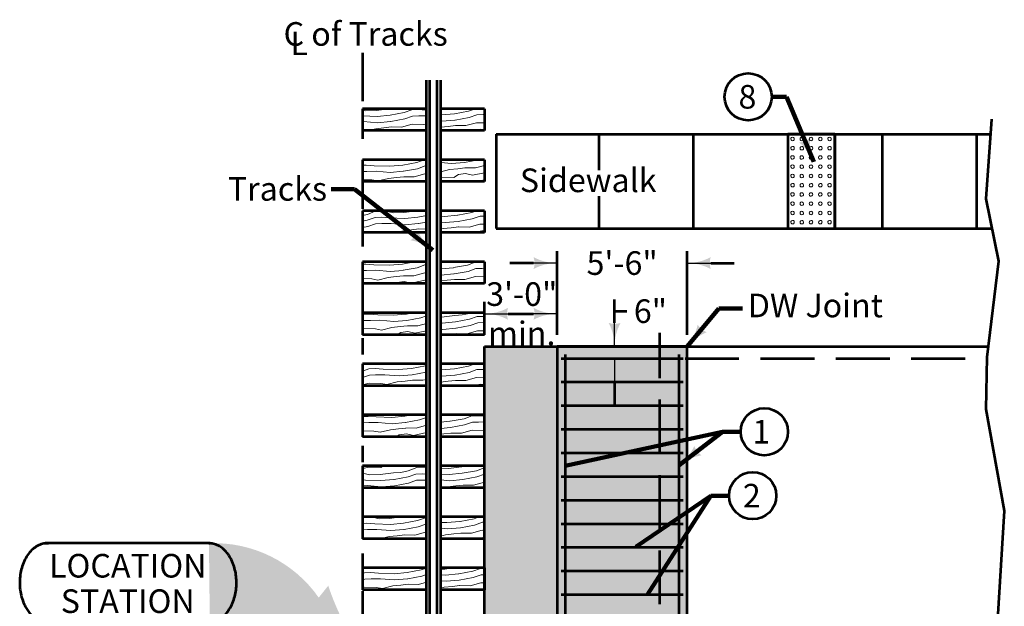
# Model space of a CAD drawing. Extents: x 10332 to 13467, y 8980 to 10954.
# Drawn here: x 10393 to 11393, y 9589 to 10185 of the extents above; entities that cross this region are included whole.
import ezdxf
from ezdxf.enums import TextEntityAlignment as Align

# ---------------------------------------------------------------- set-up
doc = ezdxf.new("R2010")
doc.units = 0
doc.header["$MEASUREMENT"] = 0
doc.linetypes.add('DGN Style 3', pattern=[76.63357046091933, 54.73826461494238, -21.89530584597695])
doc.linetypes.add('DGN Style 7', pattern=[109.47652922988476, 49.26443815344815, -21.89530584597695, 16.42147938448271, -21.89530584597695])
for name, color, linetype, lineweight in [('dsnStdDimension', 140, 'Continuous', 53), ('dsnStdLabel', 140, 'Continuous', 53), ('dsnStdLineWork', 7, 'Continuous', 30), ('dsnStdNote', 7, 'Continuous', 53), ('dsnStdShading', 9, 'Continuous', 0)]:
    doc.layers.add(name, color=color, linetype=linetype, lineweight=lineweight)
doc.styles.add('Style-Arial', font='arial.ttf')
doc.dimstyles.new('StdDimension', dxfattribs={"dimtxt": 16, "dimasz": 16, "dimexe": 8, "dimexo": 8, "dimgap": 8, "dimtad": 0, "dimtih": 1, "dimtoh": 1, "dimdec": 4, "dimlfac": 0.06000012000024001, "dimzin": 15, "dimdsep": 46, "dimlunit": 4, "dimtxsty": 'Style-Arial', "dimblk": 'LT_0.5', "dimcen": 0.09, "dimclrd": 7, "dimclre": 7, "dimclrt": 7, "dimadec": 0, "dimazin": 3, "dimtfac": 1.25, "dimtdec": 4, "dimtofl": 0, "dimtmove": 2, "dimatfit": 1, "dimldrblk": 'LT_0.5', "dimfxl": 1, "dimtolj": 1, "dimtzin": 15, "dimlwd": -1, "dimlwe": -1, "dimarcsym": 0})

# ---------------------------------------------------------------- blocks, each defined once
blk = doc.blocks.new('LT_0.5')
at = {"layer": 'dsnStdDimension', "lineweight": 30}
blk.add_hatch(color=256, dxfattribs=at).paths.add_polyline_path([(-0.99999799086844, 0.2499995653836226, -0.155999993748054), (-0.9999980639135698, -0.2499993463444978, -0.1231056342685341), (-7.452681807910029e-13, -1.285073558392469e-08, -0.1231056342685341)])
at = {"lineweight": 30}
blk.add_line((0, 0), (-1, 0), dxfattribs=at)
blk = doc.blocks.new('*D20')
at = {"layer": 'Defpoints', "color": 0, "transparency": 16777216}
for p in [(11070.90445986312, 9937.399936095346), (10938.90445986312, 9852.526795932008), (11070.90445986312, 9852.525793306351)]:
    blk.add_point(p, dxfattribs=at)
at = {"layer": 'dsnStdDimension', "transparency": 16777216}
for p, q in [((10938.90445986312, 9864.526795932008), (10938.90445986312, 9949.399936095346)), ((11070.90445986312, 9864.525793306351), (11070.90445986312, 9949.399936095346))]:
    blk.add_line(p, q, dxfattribs=at)
at = {"layer": 'dsnStdDimension', "color": 0, "transparency": 16777216}
for p, q in [((10914.90445986312, 9937.399936095346), (10890.90445986312, 9937.399936095346)), ((11094.90445986312, 9937.399936095346), (11118.90445986312, 9937.399936095346))]:
    blk.add_line(p, q, dxfattribs=at)
at = {"layer": 'dsnStdDimension', "color": 0, "transparency": 16777216, "xscale": 24, "yscale": 24, "zscale": 24}
blk.add_blockref('LT_0.5', (10938.90445986312, 9937.399936095346), dxfattribs=at)
at = {"layer": 'dsnStdDimension', "color": 0, "transparency": 16777216, "xscale": 24, "yscale": 24, "zscale": 24, "rotation": 180}
blk.add_blockref('LT_0.5', (11070.90445986312, 9937.399936095346), dxfattribs=at)
at = {"layer": 'dsnStdDimension', "color": 0, "transparency": 16777216, "insert": (11004.90445986312, 9937.399936095346), "char_height": 24, "attachment_point": 5, "style": 'Style-Arial'}
blk.add_mtext('\\A1;5\'-6"', dxfattribs=at)
blk = doc.blocks.new('*D32')
at = {"layer": 'Defpoints', "color": 0, "transparency": 16777216}
for p in [(10938.90445986312, 9885.86471167444), (10938.90445986312, 9864.526795932008), (10864.90445986312, 9852.525793306733)]:
    blk.add_point(p, dxfattribs=at)
at = {"layer": 'dsnStdDimension', "transparency": 16777216}
for p, q in [((10864.90445986312, 9864.525793306733), (10864.90445986312, 9897.86471167444)), ((10938.90445986312, 9876.526795932008), (10938.90445986312, 9897.86471167444))]:
    blk.add_line(p, q, dxfattribs=at)
at = {"layer": 'dsnStdDimension', "color": 0, "transparency": 16777216}
blk.add_line((10888.90445986312, 9885.86471167444), (10914.90445986312, 9885.86471167444), dxfattribs=at)
at = {"layer": 'dsnStdDimension', "color": 0, "transparency": 16777216, "xscale": 24, "yscale": 24, "zscale": 24, "rotation": 180}
blk.add_blockref('LT_0.5', (10864.90445986312, 9885.86471167444), dxfattribs=at)
at = {"layer": 'dsnStdDimension', "color": 0, "transparency": 16777216, "xscale": 24, "yscale": 24, "zscale": 24}
blk.add_blockref('LT_0.5', (10938.90445986312, 9885.86471167444), dxfattribs=at)
at = {"layer": 'dsnStdDimension', "transparency": 16777216, "insert": (10902.86955230638, 9885.86471167444), "char_height": 24, "attachment_point": 5, "style": 'Style-Arial'}
blk.add_mtext('\\A1;3\'-0"\\Pmin.', dxfattribs=at)
blk = doc.blocks.new('*U33')
at = {"layer": 'dsnStdLabel'}
h = blk.add_hatch(color=140, dxfattribs=at)
edge = h.paths.add_edge_path()
edge.add_ellipse((18.18288150897934, 14.88004210099643), major_axis=(-6.453349572360882e-15, -40.1297100918175), ratio=0.6981339976357078, start_angle=1.8253065582101726, end_angle=179.9820866878154, ccw=False)
edge.add_line((19.07525061779597, -25.22930574579368), (19.07781734558193, -25.28553449985702))
edge.add_line((19.07781734558193, -25.28553449985702), (21.94725988250684, -25.28553449985884))
edge.add_arc((82.0736261840193, -232.4185691998482), 215.6832723895175, 81.34839252650681, 106.1869023573326, ccw=False)
edge.add_line((114.5179712939844, -19.18949412087022), (113.2372734017099, -20.7725026743974))
edge.add_line((113.2372734017099, -20.7725026743974), (104.8284044660195, -31.16629775360707))
edge.add_line((104.8284044660195, -31.16629775360707), (104.8220971618994, -31.19609322714314))
edge.add_arc((24.28588968483018, -352.8293709093923), 331.5630347722991, 63.13209722222223, 75.94231666666673, ccw=False)
edge.add_line((174.1308468467487, -57.05828570909762), (174.1308429279416, -57.05828137580284))
edge.add_arc((392.3783118695828, 95.80386180754977), 266.4559860803311, 198.352025, 215.0076833333333, ccw=False)
edge.add_line((139.4742828975013, 11.90901901176403), (139.4696455283738, 11.9169264252796))
edge.add_line((139.4696455283738, 11.9169264252796), (129.7800787004089, -0.143049455153232))
edge.add_line((129.7800787004089, -0.143049455153232), (129.7606407423154, -0.1772234988493437))
edge.add_arc((23.55357206779445, -74.52075015762966), 129.6414339341353, 34.99150555555555, 92.37041388888889)
at = {"layer": 'dsnStdLabel', "color": 140}
for p, q in [((18.2045087470633, -25.28553449985702), (18.18288150897934, -25.24966799081994)), ((21.94725988250684, -25.28553449985702), (18.2045087470633, -25.28553449985702))]:
    blk.add_line(p, q, dxfattribs=at)
blk.add_rational_spline([(-146.4562762502228, -25.28553449907122), (-174.8643975095238, -24.7537583894773), (-174.1212510995992, 15.92154162402585), (-173.3781046896729, 56.59684163752718), (-144.9894396532582, 55.0001506035951), (-146.0898018735261, 55.00015060387886), (-147.1901640937958, 55.00015060416627), (-64.49282767336808, 55.00015060416627), (18.2045087470633, 55.00015060416627), (18.19369512802223, 55.00495139849045), (18.18288150897934, 55.00975219281463), (46.19879643934291, 55.00975219281462), (46.19879643934291, 14.88004210099643), (46.19879643934291, -25.24966799081994), (18.18288150897934, -25.24966799081994), (18.63034942727973, -25.26760124533939), (19.07781734558193, -25.28553449985702), (-63.68922945232225, -25.28553449985702), (-146.4562762502228, -25.28553449985702)], [1, 0.7024633665740059, 1, 0.7024633665740059, 1, 1, 1, 1, 1, 1, 1, 0.7071067811865476, 1, 0.7071067811865476, 1, 1, 1, 1, 1], degree=2, knots=[0, 0, 0, 0.07142857142857142, 0.07142857142857142, 0.1428571428571428, 0.1428571428571428, 0.2857142857142857, 0.2857142857142857, 0.4285714285714285, 0.4285714285714285, 0.5714285714285714, 0.5714285714285714, 0.6428571428571428, 0.6428571428571428, 0.7142857142857142, 0.7142857142857142, 0.8571428571428571, 0.8571428571428571, 1, 1, 1], dxfattribs=at)
at = {"layer": 'dsnStdLabel', "color": 140, "insert": (-64.35400078715247, 11.05820997700721), "char_height": 24, "attachment_point": 5, "line_spacing_factor": 0.8999999999999998, "style": 'Style-Arial'}
blk.add_mtext('LOCATION\\PSTATION\\P', dxfattribs=at)
blk = doc.blocks.new('*D40')
at = {"layer": 'Defpoints', "color": 0, "transparency": 16777216}
for p in [(10998.01758092979, 9852.525518378068), (10997.18326382964, 9840.525520329285), (10997.21843448279, 9840.525520329285)]:
    blk.add_point(p, dxfattribs=at)
at = {"layer": 'dsnStdDimension', "color": 0, "transparency": 16777216}
for p, q in [((10997.21843448279, 9876.525518378068), (10997.21843448279, 9900.525518378068)), ((10997.21843448279, 9816.525520329285), (10997.21843448279, 9792.525520329285))]:
    blk.add_line(p, q, dxfattribs=at)
at = {"layer": 'dsnStdDimension', "color": 0, "transparency": 16777216, "xscale": 24, "yscale": 24, "zscale": 24}
for p, rotation in [((10997.21843448279, 9852.525518378068), 270), ((10997.21843448279, 9840.525520329285), 90)]:
    blk.add_blockref('LT_0.5', p, dxfattribs=dict(at, rotation=rotation))

msp = doc.modelspace()

# ---------------------------------------------------------------- hatches: boundary and pattern name
at = {"layer": 'dsnStdShading', "linetype": 'Continuous', "lineweight": 13}
h = msp.add_hatch(dxfattribs=at)
h.set_pattern_fill('DET-WARN', style=0, pattern_type=2)
h.set_pattern_definition([(15.945396, (11196.869004, 10014.732935), (-37.59360037747069, -9.398399682676374), [0.9691799999999999, -67.452205]), (47.726311, (11197.800893, 10014.999189), (-9.398400300707747, -9.398400033637774), [0.9663299999999999, -138.75093]), (74.744881, (11198.450917, 10015.714215), (-9.39840044457407, -37.59360007319664), [0.8472639999999999, -106.310983]), (285.945396, (11204.467389, 10016.532931), (-9.398399682676377, 37.59360037747069), [0.9691799999999999, -67.452205]), (317.726311, (11204.733643, 10015.601042), (-9.398400033637774, 9.398400300707745), [0.9663299999999999, -138.75093]), (344.744881, (11205.448669, 10014.951018), (-65.7887996335351, 18.79680005108759), [0.8472639999999999, -106.310983]), (195.945396, (11206.267385, 10008.934546), (-28.19519979827806, -9.398400490587834), [0.9691799999999998, -67.45220499999999]), (227.726311, (11205.335496, 10008.668292), (-9.398400300707745, -9.398400033637776), [0.9663299999999999, -138.75093]), (254.744881, (11204.685472, 10007.953266), (-18.79680005108758, -65.7887996335351), [0.8472639999999999, -106.310983]), (105.945396, (11198.669, 10007.13455), (-9.398400490587834, 28.19519979827806), [0.9691799999999998, -67.45220499999999]), (137.726311, (11198.402746, 10008.066439), (-9.398400033637774, 9.398400300707747), [0.9663299999999999, -138.75093]), (164.744881, (11197.68772, 10008.716463), (-65.7887996335351, 18.7968000510876), [0.8472639999999998, -106.310983])])
h.paths.add_polyline_path([(11173.23280321601, 10068.52524065056), (11173.23280321601, 9972.526110649109), (11173.2328032141, 9972.525240650177), (11221.23280321372, 9972.52512839241), (11221.23280321601, 9972.526110649109), (11221.23280321601, 10068.52512839279)])
at = {"layer": 'dsnStdShading'}
msp.add_hatch(color=9, dxfattribs=at).paths.add_polyline_path([(11070.90445986312, 9540.52565601883), (11062.90445986312, 9540.525666579439), (11043.19917343963, 9540.525692591858), (10946.90445986312, 9540.525819708253), (10938.90445986312, 9540.52583026886), (10938.90443179877, 9840.525793306351), (10938.90445986312, 9852.525793306351), (11043.19917343963, 9852.525549391556), (11070.90445986312, 9852.525484597016), (11070.90445986312, 9840.525484597016)])

# ---------------------------------------------------------------- linework, layer by layer
at = {"layer": 'dsnStdDimension', "color": 140, "flags": 128}
msp.add_lwpolyline([(10997.21843448279, 9881.433464650727), (10997.21843448279, 9888.525518378068), (11009.76706702175, 9888.525518378068)], dxfattribs=at)
at = {"layer": 'dsnStdLineWork', "color": 7, "linetype": 'DGN Style 7', "lineweight": 53}
msp.add_line((10740.87275206168, 10151.16428169823), (10740.87275206168, 9134.076666848374), dxfattribs=at)
at = {"layer": 'dsnStdLineWork', "color": 7, "linetype": 'Continuous', "lineweight": 53}
for p, q in [((10805.92750748008, 9627.486562509155), (10805.92750748008, 10123.47039813309)), ((10809.58708636764, 9627.486562509155), (10809.58708636764, 10123.47039813309)), ((10816.87852006095, 9627.486562509155), (10816.87852006095, 10123.47039813309)), ((10820.53809894851, 9627.486562509155), (10820.53809894851, 10123.47039813309)), ((10740.87275206168, 10094.27729379311), (10740.87275206168, 10072.0513359066)), ((10805.92750748008, 10094.30466336098), (10740.88680997451, 10094.30466336098)), ((10864.92435500434, 10094.30466336098), (10820.53809894851, 10094.30466336098)), ((10864.92435500434, 10094.30466336098), (10864.92435500434, 10072.06994920921)), ((10805.92750748008, 10072.06994920921), (10740.88680997451, 10072.06994920921)), ((10864.92435500434, 10072.06994920921), (10820.53809894851, 10072.06994920921)), ((10876.92435500434, 10068.52596169319), (10876.92435500434, 9972.525961693573)), ((10876.92435500434, 10068.52593362923), (11379.31390192588, 10068.52475868721)), ((10981.23280321601, 10068.52611064873), (10981.23280321601, 10032.00072017822)), ((11077.23280321601, 10068.52611064873), (11077.23280321601, 9972.526110649109)), ((11173.23280321601, 10068.52611064873), (11173.23280321601, 9972.526110649109)), ((11221.23280321601, 10068.52611064873), (11221.23280321601, 9972.526110649109)), ((11269.23280321601, 10068.52611064873), (11269.23280321601, 9972.526110649109)), ((11365.23280321601, 10068.52611064873), (11365.23280321601, 9972.526110649109)), ((10740.87275206168, 10042.41574955826), (10740.87275206168, 10020.18395529022)), ((10805.92750748008, 10042.40518095245), (10740.88680997451, 10042.40518095245)), ((10864.92435500434, 10042.40518095245), (10820.53809894851, 10042.40518095245)), ((10864.92435500434, 10042.40518095245), (10864.92435500434, 10020.17046680107)), ((10805.92750748008, 10020.17046680107), (10740.88680997451, 10020.17046680107)), ((10864.92435500434, 10020.17046680107), (10820.53809894851, 10020.17046680107)), ((10981.23280321601, 10005.48328346672), (10981.23280321601, 9972.526110649109)), ((10740.87275206168, 9990.54836894188), (10740.87275206168, 9968.319492018129)), ((10805.92750748008, 9990.56114670868), (10740.88680997451, 9990.56114670868)), ((10864.92435500434, 9990.56114670868), (10820.53809894851, 9990.56114670868)), ((10864.92435500434, 9990.56114670868), (10864.92435500434, 9968.326432557296)), ((10805.92750748008, 9968.326432557296), (10740.88680997451, 9968.326432557296)), ((10864.92435500434, 9968.326432557296), (10820.53809894851, 9968.326432557296)), ((10876.92435500434, 9972.525933629227), (11380.69888237136, 9972.52475544777)), ((10740.87275206168, 9938.680988325119), (10740.87275206168, 9916.455028746033)), ((10805.92750748008, 9938.661664300538), (10740.88680997451, 9938.661664300538)), ((10864.92435500434, 9938.661664300538), (10820.53809894851, 9938.661664300538)), ((10864.92435500434, 9938.661664300538), (10864.92435500434, 9916.482398313905)), ((10805.92750748008, 9916.482398313905), (10740.88680997451, 9916.482398313905)), ((10864.92435500434, 9916.482398313905), (10820.53809894851, 9916.482398313905)), ((10740.87275206168, 9886.816526745606), (10740.87275206168, 9864.587648129655)), ((10805.92750748008, 9886.817630056763), (10740.88680997451, 9886.817630056763)), ((10864.92435500434, 9886.817630056763), (10820.53809894851, 9886.817630056763)), ((10864.92435500434, 9864.582915905381), (10864.92435500434, 9886.817630056763)), ((10805.92750748008, 9864.582915905381), (10740.88680997451, 9864.582915905381)), ((10864.92435500434, 9864.582915905381), (10820.53809894851, 9864.582915905381)), ((10864.90445986312, 9852.525793306351), (10936.92435500434, 9852.525793306351)), ((10864.9044598635, 9228.525793306351), (10864.9044598635, 9852.525793306351)), ((10936.92435500434, 9852.525793306351), (11377.01395402701, 9852.524764065553)), ((11070.90445986312, 9852.525793306351), (10938.90445986312, 9852.526795932008)), ((10938.90445986312, 9852.52579330597), (10938.90445986312, 9228.52579330597)), ((11070.90445986312, 9228.52579330597), (11070.90445986312, 9852.525793306351)), ((10942.90485588592, 9840.525824988175), (11066.90485588553, 9840.525661298752)), ((10946.90445986312, 9844.526795932008), (10946.90445986312, 9236.526795931626)), ((11062.90445986312, 9236.52579330597), (11062.90445986312, 9844.525793306351)), ((10740.87275206168, 9834.952064319612), (10740.87275206168, 9812.72318570366)), ((10805.92750748008, 9834.97359581337), (10740.88680997451, 9834.97359581337)), ((10864.92435500434, 9834.97359581337), (10820.53809894851, 9834.97359581337)), ((10864.92435500434, 9812.738881661988), (10864.92435500434, 9834.97359581337)), ((10805.92750748008, 9812.738881661988), (10740.88680997451, 9812.738881661988)), ((10864.92435500434, 9812.738881661988), (10820.53809894851, 9812.738881661988)), ((10942.90482420409, 9816.525824988175), (11066.90482420371, 9816.525661298752)), ((10942.90479252227, 9792.525824988175), (11066.90479252189, 9792.525661298752)), ((10740.87275206168, 9783.08468201065), (10740.87275206168, 9760.85580593338)), ((10805.92750748008, 9783.074113404846), (10740.88680997451, 9783.074113404846)), ((10864.92435500434, 9783.074113404846), (10820.53809894851, 9783.074113404846)), ((10864.92435500434, 9760.839399253464), (10864.92435500434, 9783.074113404846)), ((10942.90476084045, 9768.525824988175), (11066.90476084006, 9768.525661298752)), ((10805.92750748008, 9760.839399253464), (10740.88680997451, 9760.839399253464)), ((10864.92435500434, 9760.839399253464), (10820.53809894851, 9760.839399253464)), ((10942.90472915862, 9744.525824988175), (11066.90472915824, 9744.525661298752)), ((10740.87275206168, 9731.220219585037), (10740.87275206168, 9708.991343507385)), ((10805.92750748008, 9731.230079161454), (10740.88680997451, 9731.230079161454)), ((10864.92435500434, 9731.230079161454), (10820.53809894851, 9731.230079161454)), ((10864.92435500434, 9708.99536500969), (10864.92435500434, 9731.230079161454)), ((10942.9046974768, 9720.525824988175), (11066.90469747642, 9720.525661298752)), ((10805.92750748008, 9708.99536500969), (10740.88680997451, 9708.99536500969)), ((10864.92435500434, 9708.99536500969), (10820.53809894851, 9708.99536500969)), ((10942.90466579497, 9696.525824988175), (11066.90466579459, 9696.525661298752)), ((10740.87275206168, 9679.355757159425), (10740.87275206168, 9657.126880235672)), ((10805.92750748008, 9679.33059675293), (10740.88680997451, 9679.33059675293)), ((10864.92435500434, 9679.33059675293), (10820.53809894851, 9679.33059675293)), ((10864.92435500434, 9657.151330766297), (10864.92435500434, 9679.33059675293)), ((10942.90463411315, 9672.525824988175), (11066.90463411277, 9672.525661298752)), ((10805.92750748008, 9657.151330766297), (10740.88680997451, 9657.151330766297)), ((10864.92435500434, 9657.151330766297), (10820.53809894851, 9657.151330766297)), ((10942.90460243133, 9648.525824988175), (11066.90460243094, 9648.525661298752)), ((10740.87275206168, 9627.491294733429), (10740.87275206168, 9605.265336846924)), ((10805.92750748008, 9627.486562509155), (10740.88680997451, 9627.486562509155)), ((10805.92750748008, 9160.723909822464), (10805.92750748008, 9627.486562509155)), ((10809.58708636764, 9160.723909822464), (10809.58708636764, 9627.486562509155)), ((10816.87852006095, 9160.723909822464), (10816.87852006095, 9627.486562509155)), ((10864.92435500434, 9627.486562509155), (10820.53809894851, 9627.486562509155)), ((10820.53809894851, 9160.723909822464), (10820.53809894851, 9627.486562509155)), ((10864.92435500434, 9627.486562509155), (10864.92435500434, 9605.251848357773)), ((10942.9045707495, 9624.525824988175), (11066.90457074912, 9624.525661298752)), ((10805.92750748008, 9605.251848357773), (10740.88680997451, 9605.251848357773)), ((10864.92435500434, 9605.251848357773), (10820.53809894851, 9605.251848357773)), ((10942.90453906768, 9600.525824988175), (11066.9045390673, 9600.525661298752))]:
    msp.add_line(p, q, dxfattribs=at)
at = {"layer": 'dsnStdLineWork', "color": 7, "linetype": 'DGN Style 3', "lineweight": 53}
for p, q in [((11043.19917343963, 9130.796536951066), (11043.19917343963, 9866.460539665604)), ((11068.92435500434, 9840.525484597016), (11375.69267918723, 9840.524767155457))]:
    msp.add_line(p, q, dxfattribs=at)
at = {"layer": 'dsnStdLineWork', "color": 7, "linetype": 'Continuous', "lineweight": 13, "flags": 128}
for points in [[(10768.41043161223, 10094.3000851265), (10754.98906003783, 10092.53559327049), (10744.44760949691, 10092.20806293831), (10740.87277744468, 10093.01407927322)], [(10769.10331707328, 10087.68457009773), (10783.33826232703, 10090.33538057289), (10791.29191297896, 10093.1396342453), (10797.59930715583, 10093.33996732979), (10805.7315944094, 10092.76320031357), (10805.92753286307, 10092.75701110916)], [(10822.93283542426, 10094.30469297409), (10820.5381243315, 10093.98986341438)], [(10820.5381243315, 10087.96594580193), (10821.1235596186, 10087.94745349121), (10834.36252776435, 10089.10571382523)], [(10834.47576440032, 10089.11561993675), (10848.71070880797, 10091.76643041191), (10855.90993393043, 10094.30469297409)], [(10835.03509249747, 10082.72247037621), (10849.27003690513, 10085.37328085098), (10857.22368840278, 10088.17753452377), (10863.53108173392, 10088.37786760826), (10864.92438038695, 10088.41138238335)], [(10740.87277744468, 10086.98636522064), (10755.75111313766, 10086.51640365181), (10768.99008128341, 10087.67466314011)], [(10740.87277744468, 10081.40000448189), (10741.92919723228, 10081.42541617966), (10756.31044123481, 10080.12325324516), (10769.54940938056, 10081.28151273346)], [(10769.66264517043, 10081.29141969109), (10783.89759042419, 10083.94223016586), (10791.85124107612, 10086.74648468475), (10798.15863525298, 10086.94681692314), (10805.92753286307, 10087.13369282417)], [(10770.14569079383, 10075.77018901291), (10780.61931222213, 10075.67377872124), (10791.54887538093, 10078.65239704857), (10803.43003951705, 10078.30899223175), (10805.92753286307, 10077.86778867722)], [(10820.5381243315, 10081.65795766449), (10821.68288771575, 10081.55430393066), (10834.92185586112, 10082.71256341858)], [(10835.51813727439, 10077.20123969841), (10845.99175954879, 10077.10482940674), (10856.92132186149, 10080.08344688797), (10864.92438038695, 10079.85213309097)], [(10746.41251566299, 10072.06997882271), (10754.42749147399, 10074.02182462502), (10762.6295047911, 10074.91612786789), (10770.03245415748, 10075.76028205566)], [(10795.16309666465, 10072.06997882271), (10795.40487415145, 10072.12326097755), (10795.99301272033, 10072.06997882271)], [(10820.5381243315, 10075.53336288986), (10828.00195127166, 10076.34717855301), (10835.40490148452, 10077.19133274078)], [(10854.04183910659, 10072.06997882271), (10860.77732063239, 10073.55431166306), (10864.92438038695, 10073.17861383629)], [(10771.54707137168, 10042.40521056557), (10767.85926074279, 10041.92037883072), (10757.31781020186, 10041.59284765244), (10753.71482932609, 10042.40521056557)], [(10781.97351777823, 10037.06935481186), (10796.20846218627, 10039.72016528664), (10803.82400374625, 10042.40521056557)], [(10820.5381243315, 10039.51459231911), (10831.42670336516, 10038.52867615852), (10844.66567151092, 10039.68693649254)], [(10844.77890730079, 10039.69684260445), (10859.01385255454, 10042.34765392532), (10859.17710033172, 10042.40521056557)], [(10740.87277744468, 10036.8519237854), (10744.75053446296, 10036.97508683929), (10752.88282256263, 10036.39831982307), (10768.62131299651, 10035.90118836594), (10781.86028198836, 10037.05944785423)], [(10740.87277744468, 10030.44100786591), (10745.30986256011, 10030.58193727875), (10754.79939709113, 10030.8102017395), (10769.18064109366, 10029.50803880539), (10782.41961008552, 10030.6662982933)], [(10782.53284587577, 10030.67620525093), (10796.76779028342, 10033.32701572609), (10804.72144178107, 10036.1312693985), (10805.92753286307, 10036.16957647095)], [(10783.0158906523, 10025.15497457314), (10793.48951292708, 10025.05856428146), (10804.41907608588, 10028.0371817627), (10805.92753286307, 10027.99358234978)], [(10820.5381243315, 10030.23415306015), (10829.54375360435, 10032.42724753838), (10837.74576692107, 10033.32155078125), (10845.14871628783, 10034.16570496903)], [(10820.5381243315, 10024.6849427784), (10821.02939148543, 10024.83170857315), (10833.745153982, 10024.44721894531), (10838.63523810027, 10027.33466009522), (10845.76693785956, 10028.4036038208)], [(10845.2619529238, 10034.17561192627), (10855.73557435248, 10034.07920163498), (10864.92438038695, 10036.58341384239)], [(10845.76746920875, 10028.39752799339), (10852.8936828707, 10026.64403202286), (10864.92438038695, 10029.29529854431)], [(10740.87277744468, 10022.22471918907), (10750.5812676699, 10021.94411258736), (10756.78895346664, 10020.84747185478), (10767.29769133323, 10023.40661018486), (10775.49970549605, 10024.30091342812), (10782.90265486243, 10025.14506761551)], [(10802.20565241912, 10020.17049641418), (10805.92753286307, 10020.990706884)], [(10864.92438038695, 10022.3366443737), (10861.56256696151, 10021.01547977791), (10857.52045885451, 10020.17049641418)], [(10759.06089155639, 9990.561176322175), (10754.71345556586, 9990.342710518647), (10745.96827715591, 9986.905928608323), (10740.87277744468, 9985.84073901825)], [(10796.18204955504, 9990.561176322175), (10783.18092792647, 9988.851934644317), (10772.63947738593, 9988.524403466034), (10763.60601319144, 9990.561176322175)], [(10837.74438608954, 9986.04526874733), (10851.97933134368, 9988.696079222489), (10857.26927191527, 9990.561176322175)], [(10740.87277744468, 9979.982438257219), (10745.81115681785, 9980.902055896378), (10753.7648074694, 9983.706310414887), (10760.07220164626, 9983.906642653275), (10768.20448974631, 9983.329875637055), (10783.9429801802, 9982.832744179917), (10797.18194917205, 9983.991003668214)], [(10740.87277744468, 9973.485131534195), (10746.370484915, 9974.50890633545), (10754.32413641265, 9977.31316000786), (10760.63152974341, 9977.513493092729), (10770.12106427482, 9977.741757553482), (10784.50230827735, 9976.439594618989), (10797.7412772692, 9977.597854107285)], [(10797.29518496192, 9984.000910625458), (10805.92753286307, 9985.608414134598)], [(10797.85451305907, 9977.607761064912), (10805.92753286307, 9979.111106565857)], [(10820.5381243315, 9984.998840527343), (10824.39218215392, 9984.877102301789), (10837.63115029967, 9986.035361789704)], [(10820.5381243315, 9978.88356636467), (10824.95151025107, 9978.48395274086), (10838.19047839683, 9979.642212229157)], [(10838.3037141867, 9979.652119186783), (10852.53865944083, 9982.302929661942), (10860.49231009238, 9985.10718333435), (10864.92438038695, 9985.247952834701)], [(10750.74648008597, 9968.326462170791), (10754.02176987136, 9969.219072372056), (10765.90293485358, 9968.875668401337), (10769.01178961127, 9968.326462170791)], [(10774.35858456214, 9968.326462170791), (10782.61935851653, 9970.33816599884), (10790.82137267974, 9971.232469241715), (10798.22432204612, 9972.07662342949)], [(10798.33755783599, 9972.086530387116), (10805.92753286307, 9972.016663871766)], [(10820.5381243315, 9971.766299339295), (10823.06856049026, 9972.382523274613), (10831.27057380736, 9973.276827363587), (10838.67352317374, 9974.120980705262)], [(10838.78675981009, 9974.130887662888), (10849.26038123839, 9974.034478217316), (10860.18994439719, 9977.013095698549), (10864.92438038695, 9976.876254629517)], [(10839.07546187385, 9968.326462170791), (10839.29174474547, 9968.358880403137)], [(10839.29227609504, 9968.35280372963), (10839.399326911, 9968.326462170791)], [(10854.25583074592, 9968.326462170791), (10864.04594316772, 9970.483959627534), (10864.92438038695, 9970.40437821846)], [(10781.76922918723, 9936.42394578476), (10793.78601685775, 9938.661693913651)], [(10827.45277888511, 9938.661693913651), (10820.5381243315, 9937.75263303528)], [(10833.45431975234, 9932.744102011871), (10847.68926416, 9935.394912486649), (10855.64291565765, 9938.19916615944), (10861.95030898879, 9938.399499243927), (10864.92438038695, 9938.18856878586)], [(10740.87277744468, 9936.213002635575), (10744.54624502585, 9936.329677812577), (10752.67853312553, 9935.752910796356), (10768.41702440551, 9935.255779339219), (10781.65599255126, 9936.414038827133)], [(10740.87277744468, 9929.80208756218), (10745.10557312263, 9929.93652825203), (10754.59510849975, 9930.164792712785), (10768.97635250266, 9928.86262977829), (10782.21532064841, 9930.020889266587)], [(10782.32855728438, 9930.030796224213), (10796.56350169204, 9932.681606699372), (10804.51715319007, 9935.48586037178), (10805.92753286307, 9935.530656167222)], [(10820.5381243315, 9931.614081033707), (10833.34108311599, 9932.734195053865)], [(10834.01364784911, 9926.350951605225), (10848.24859225715, 9929.001762080003), (10856.2022437548, 9931.806016598892), (10862.50963708594, 9932.006348837282), (10864.92438038695, 9932.064434288406)], [(10740.87277744468, 9921.573405246354), (10750.37697823279, 9921.29870271454), (10756.58466487525, 9920.202062828064), (10767.09340274184, 9922.761201158142), (10775.29541605857, 9923.655504401017), (10782.69836627143, 9924.499658588791)], [(10774.1760009146, 9916.482427927018), (10776.18488723777, 9917.668612868882), (10783.31658699706, 9918.737557440567)], [(10782.8116020613, 9924.509564700318), (10793.28522433608, 9924.413155254746), (10804.2147866484, 9927.391772735979), (10805.92753286307, 9927.34226840706)], [(10783.31711919234, 9918.73148076706), (10790.4433328543, 9916.977984796524), (10805.92753286307, 9920.390317868043)], [(10820.5381243315, 9925.19395111046), (10820.66144306739, 9925.182785159303), (10833.90041121314, 9926.341045493316)], [(10820.5381243315, 9919.273216801454), (10826.98050662368, 9919.975659781647), (10834.38345683616, 9920.819813969421)], [(10834.49669262641, 9920.829720927048), (10844.97031490081, 9920.733310635376), (10855.89987805961, 9923.711928962708), (10864.92438038695, 9923.451091433717)], [(10856.57781974357, 9916.482427927018), (10859.75587598403, 9917.182792891694), (10864.92438038695, 9916.714558208467)], [(10740.87277744468, 9884.841548632812), (10742.12034084991, 9885.281407738496), (10748.42773418067, 9885.481740822983), (10756.56002228072, 9884.904973806762), (10772.29851356071, 9884.407842349625), (10785.53748170608, 9885.56610183754)], [(10740.87277744468, 9878.251194010925), (10742.67966894706, 9878.888258177949), (10748.98706227782, 9879.088590416337), (10758.47659765494, 9879.316854877472), (10772.85784165786, 9878.014691942979), (10786.09680980323, 9879.172951430894)], [(10785.65071749633, 9885.576008795548), (10792.3184282904, 9886.817659670258)], [(10786.21004643958, 9879.18285838852), (10800.44499084723, 9881.83366886368), (10805.92753286307, 9883.766673762893)], [(10834.80432274116, 9884.218527995301), (10821.38295116675, 9882.454036139297), (10820.5381243315, 9882.427786804963)], [(10820.5381243315, 9876.485603073883), (10822.14500426658, 9876.434846520615), (10835.38397241233, 9877.593106008911)], [(10851.3141505049, 9886.817659670258), (10849.88927379401, 9886.257695307542), (10842.35462678626, 9884.682614261246), (10834.91755937713, 9884.228434952545)], [(10835.49720820258, 9877.603012966538), (10849.73215345595, 9880.253823441315), (10857.68580410788, 9883.058077114105), (10863.99319828475, 9883.258410198594), (10864.92438038695, 9883.192368044663)], [(10740.87277744468, 9870.38414399414), (10742.37730325187, 9870.794170542145), (10754.25846738799, 9870.450765724945), (10760.46615403045, 9869.354124992371), (10770.97489189704, 9871.913263322449), (10779.17690521415, 9872.807566565323), (10786.57985458053, 9873.651720753098)], [(10776.27662368568, 9864.582945518494), (10780.06637639297, 9866.82067503357), (10787.19807615226, 9867.889619605256)], [(10786.6930912165, 9873.661627710724), (10797.1667134909, 9873.565217419053), (10805.92753286307, 9875.952790831758)], [(10787.19860834754, 9867.883543777467), (10794.32482116378, 9866.130047807312), (10805.92753286307, 9868.686996436692)], [(10820.5381243315, 9870.237837630462), (10822.70433236373, 9870.041696113969), (10835.94330050948, 9871.199956447983)], [(10836.05653629935, 9871.209862559892), (10850.29148155311, 9873.86067303467), (10858.24513220504, 9876.664927553558), (10864.5525263819, 9876.865259791946), (10864.92438038695, 9876.874204736328)], [(10836.53958192275, 9865.688631881714), (10847.01320335105, 9865.592221590043), (10857.94276650985, 9868.570839917375), (10864.92438038695, 9868.369048160554)], [(10826.7156442076, 9864.582945518494), (10829.02339592002, 9864.834570736695), (10836.4263452864, 9865.678724924088)], [(10744.31258246139, 9834.973625426484), (10740.87277744468, 9833.621810942459)], [(10740.87277744468, 9827.623321103669), (10747.43185183585, 9829.935882880784), (10753.73924601272, 9830.136215965653), (10761.87153326629, 9829.559448949052), (10777.61002454627, 9829.062317491913), (10790.84899269202, 9830.22057698021)], [(10773.37585057471, 9834.973625426484), (10766.30652090552, 9834.753976778413), (10765.33233673537, 9834.973625426484)], [(10790.96222932799, 9830.230483937836), (10805.19717373565, 9832.881294412995), (10805.92753286307, 9833.138800009538)], [(10821.09593622153, 9834.973625426484), (10820.5381243315, 9834.900290756988)], [(10820.5381243315, 9828.876373990632), (10821.1235596186, 9828.857881679916), (10834.36252776435, 9830.016141168213)], [(10834.47576440032, 9830.026048125459), (10848.71070880797, 9832.676858600616), (10855.22498655799, 9834.973625426484)], [(10835.03509249747, 9823.632897718811), (10849.27003690513, 9826.28370819397), (10857.22368840278, 9829.08796271248), (10863.53108173392, 9829.288294951248), (10864.90448524612, 9829.32133083458)], [(10740.87277744468, 9821.0329656353), (10747.99117993262, 9823.542733320237), (10754.29857410987, 9823.743065559007), (10763.78810864089, 9823.97133001976), (10778.16935264342, 9822.669167085267), (10791.40832078917, 9823.827426573564)], [(10740.87277744468, 9813.591080546188), (10747.68881423743, 9815.448645684433), (10759.56997921966, 9815.105240867615), (10765.77766501601, 9814.008600134659), (10776.2864028826, 9816.567738465119), (10784.48841704581, 9817.462041707993), (10791.89136641219, 9818.306195895768)], [(10791.52155742515, 9823.83733353119), (10805.7565018328, 9826.488144005967), (10805.92753286307, 9826.548445387269)], [(10792.00460220206, 9818.316102853394), (10802.47822447684, 9818.219692561723), (10805.92753286307, 9819.159727383805)], [(10820.5381243315, 9822.568385007096), (10821.68288771575, 9822.464731272888), (10834.92185586112, 9823.622990761185)], [(10820.5381243315, 9816.443790232468), (10828.00195127166, 9817.257605895615), (10835.40490148452, 9818.10176008339)], [(10835.51813727439, 9818.111667041016), (10845.99175954879, 9818.015256749344), (10856.92132186149, 9820.993875076676), (10864.90448524612, 9820.763134933854)], [(10852.94600385879, 9812.7389112751), (10860.77732063239, 9814.464739005662), (10864.90448524612, 9814.090843367005)], [(10740.87277744468, 9781.405596946335), (10746.79342291282, 9781.593645538713), (10754.92571101287, 9781.016878522492), (10770.66420229285, 9780.519747065355), (10783.90317043861, 9781.67800655365)], [(10784.01640707458, 9781.687913511276), (10791.46050978606, 9783.07414301796)], [(10784.57573517173, 9775.29476395073), (10798.81067957976, 9777.945574425506), (10805.92753286307, 9780.454794685364)], [(10828.38800025733, 9783.07414301796), (10820.5381243315, 9782.042129764175)], [(10829.98140862563, 9776.577019052887), (10844.21635303329, 9779.227829527665), (10852.17000453094, 9782.032083200455), (10858.4773978617, 9782.232416284944), (10864.92438038695, 9781.775176640702)], [(10740.87277744468, 9774.939315779497), (10741.04535767921, 9775.000162893677), (10747.35275100997, 9775.200495978164), (10756.84228638709, 9775.42876043892), (10771.22353039001, 9774.126597504806), (10784.46249853538, 9775.284856992723)], [(10740.87277744468, 9766.90232366066), (10752.62415612014, 9766.562671286774), (10758.83184276298, 9765.4660305542), (10769.34058062919, 9768.025168884278), (10777.54259394629, 9768.919472127533), (10784.94554415877, 9769.763626314927)], [(10785.05877994865, 9769.773533272553), (10795.53240222343, 9769.677122980882), (10805.92753286307, 9772.510092362596)], [(10820.5381243315, 9775.750838518143), (10829.86817198928, 9776.56711209488)], [(10820.5381243315, 9769.308754052354), (10830.42750008643, 9770.173962534333)], [(10830.54073672278, 9770.183869491959), (10844.77568113044, 9772.834679967118), (10852.72933262809, 9775.638933639526), (10859.03672595885, 9775.839266724015), (10864.92438038695, 9775.980889937211)], [(10831.02378149932, 9764.662637968064), (10841.4974037741, 9764.566228522492), (10852.4269660868, 9767.544846003724), (10864.30813106902, 9767.201441186906), (10864.92438038695, 9767.092575491333)], [(10774.88716631606, 9760.839428866577), (10778.43206512511, 9762.932580595398), (10785.56376488441, 9764.001525167085)], [(10785.56429708007, 9763.995449339294), (10792.69051074203, 9762.24195252266), (10805.92753286307, 9765.15906377983)], [(10820.5381243315, 9763.484802318191), (10823.50759549697, 9763.808577668762), (10830.91054570945, 9764.652731010437)], [(10855.48305311721, 9760.839428866577), (10856.28296485732, 9761.01570993271), (10858.22879913543, 9760.839428866577)], [(10740.87277744468, 9729.028478017426), (10743.02938480628, 9728.83310221901), (10746.94052037795, 9730.00155464592), (10759.65628202842, 9729.617065018083), (10762.38808604949, 9731.230108774567)], [(10805.92753286307, 9729.65656847229), (10804.2830591162, 9730.02734793358), (10796.21887426398, 9729.62210860634), (10787.47369585403, 9726.185325850296), (10779.93904884627, 9724.610244804002), (10772.50198143714, 9724.156065495301)], [(10841.78468270171, 9730.355733670425), (10828.36331197341, 9728.591241814423), (10820.5381243315, 9728.34810803299)], [(10851.2976702143, 9731.230108774567), (10849.33498759292, 9730.819819936753), (10841.89791933806, 9730.365640628052)], [(10842.47756900886, 9723.740218641664), (10856.71251341651, 9726.391029116821), (10864.66616406844, 9729.195282789231), (10864.92438038695, 9729.20348401413)], [(10772.38874480079, 9724.146158537675), (10758.96737322639, 9722.381666681671), (10748.42592268546, 9722.054136349489), (10740.87277744468, 9723.757142287446)], [(10740.87277744468, 9717.080758145905), (10743.99093504622, 9716.859608520508), (10759.72942632621, 9716.36247706337), (10772.96839447196, 9717.520736551285)], [(10773.08163026221, 9717.530643508911), (10787.31657551597, 9720.18145398407), (10795.27022616752, 9722.985707656479), (10801.57762034476, 9723.186040740968), (10805.92753286307, 9722.877531530381)], [(10820.5381243315, 9722.843297572708), (10829.12536422713, 9722.572052195741), (10842.36433237288, 9723.730311684038)], [(10843.03689710601, 9717.347069081115), (10857.27184151366, 9719.997879555893), (10864.92438038695, 9722.695968276978)], [(10740.87277744468, 9711.150382554246), (10745.90751042083, 9711.271489590836), (10760.28875442336, 9709.969327502442), (10773.52772256911, 9711.127586990739)], [(10773.64095835936, 9711.137493948365), (10787.87590361274, 9713.788304423142), (10795.82955426467, 9716.592558095932), (10802.13694844192, 9716.792891180421), (10805.92753286307, 9716.884070896149)], [(10820.5381243315, 9717.00708672905), (10829.68469232429, 9716.178902635193), (10842.92366047004, 9717.337162123109)], [(10823.35834132903, 9708.995394623185), (10827.80174256347, 9710.077473168945), (10836.00375588058, 9710.97177725792), (10843.40670609305, 9711.815930599594)], [(10843.51994188293, 9711.82583755722), (10853.9935641577, 9711.729428111648), (10864.9231264704, 9714.70804559288)], [(10779.94134769347, 9679.330626366043), (10768.61262780402, 9677.84125332222), (10758.071176417, 9677.513722989655), (10750.01287448218, 9679.330626366043)], [(10782.72688483947, 9672.99023014946), (10796.96182924712, 9675.641040624238), (10804.91548074515, 9678.445294297027), (10805.92753286307, 9678.477438393784)], [(10840.17946534865, 9674.829870708467), (10854.41440975631, 9677.480681183624), (10859.66137364295, 9679.330626366043)], [(10740.87277744468, 9672.748870634843), (10745.50390067771, 9672.895962177277), (10753.63618877776, 9672.319195160675), (10769.37468005774, 9671.822063703537), (10782.61364820312, 9672.980323191452)], [(10783.28621293662, 9666.597080588914), (10797.52115734427, 9669.247891063691), (10805.47480884231, 9672.05214473648), (10805.92753286307, 9672.066524166108)], [(10820.5381243315, 9673.8603595356), (10826.82726056693, 9673.661704262924), (10840.06622955878, 9674.81996375084)], [(10820.5381243315, 9667.888655456925), (10827.38658866408, 9667.268554701996), (10840.62555765594, 9668.426814190292)], [(10840.73879344581, 9668.436721147918), (10854.97373785346, 9671.087531622696), (10862.92738935149, 9673.891785295487), (10864.92438038695, 9673.955213007355)], [(10740.87277744468, 9666.337955561448), (10746.06322877486, 9666.502812616349), (10755.55276415198, 9666.731077077484), (10769.9340081549, 9665.42891414299), (10783.17297630027, 9666.587173630905)], [(10740.87277744468, 9658.167368850327), (10751.33463388503, 9657.86498707924), (10755.37421723655, 9657.15136037941)], [(10759.11511203368, 9657.15136037941), (10768.05105839408, 9659.327484676362), (10776.25307171119, 9660.221788765335), (10783.65602192367, 9661.06594210701)], [(10783.76925771354, 9661.075849065019), (10794.24287998832, 9660.979439619065), (10805.17244230063, 9663.958057100677), (10805.92753286307, 9663.936232857133)], [(10820.5381243315, 9659.957899362184), (10825.50363890326, 9661.167125235748), (10833.70565306609, 9662.061429324724), (10841.10860243285, 9662.905583512116)], [(10841.22183822272, 9662.915489624023), (10851.6954604975, 9662.819080178071), (10862.62502365592, 9665.797697659684), (10864.92438038695, 9665.731238379289)], [(10856.87376101897, 9657.15136037941), (10864.92438038695, 9658.925517209243)], [(10765.06563490317, 9627.48659212265), (10761.74814176581, 9627.383515427398), (10761.29097573264, 9627.48659212265)], [(10786.40384934218, 9622.860022587205), (10800.63879459594, 9625.510833061982), (10805.92753286307, 9627.375507112885)], [(10833.47380368941, 9627.48659212265), (10824.68634662459, 9626.331315974809), (10820.5381243315, 9626.202427378083)], [(10740.87277744468, 9621.860028207017), (10742.87347269576, 9622.565422376252), (10749.18086602691, 9622.76575461464), (10757.31315412658, 9622.18898759842), (10773.05164540656, 9621.691856141282), (10786.29061355231, 9622.850115629197)], [(10786.96317743934, 9616.466873026277), (10801.19812269309, 9619.117683501434), (10805.92753286307, 9620.785152490998)], [(10820.5381243315, 9620.467226213073), (10825.44839887832, 9620.312125510407), (10838.68736702407, 9621.470385844423)], [(10838.80060366004, 9621.480291955948), (10853.03554806769, 9624.131102431107), (10860.98919956573, 9626.935356949616), (10864.92438038695, 9627.060344190599)], [(10839.35993175719, 9615.087142395401), (10853.59487616485, 9617.73795287056), (10861.54852766288, 9620.542206542968), (10864.92438038695, 9620.649429116822)], [(10740.87277744468, 9615.269673584748), (10743.43280079291, 9616.172271969604), (10749.74019412406, 9616.372605053712), (10759.22972950118, 9616.600869514847), (10773.61097350371, 9615.298706580736), (10786.84994164947, 9616.45696606865)], [(10740.87277744468, 9607.46290802765), (10743.13043509772, 9608.07818433342), (10755.01159923385, 9607.734779516602), (10761.2192858763, 9606.638139630128), (10771.72802374289, 9609.197277960206), (10779.93003705962, 9610.09158120308), (10787.33298642638, 9610.935735390854)], [(10787.44622306235, 9610.945641502381), (10797.91984449103, 9610.84923205681), (10805.92753286307, 9613.031555711364)], [(10820.5381243315, 9614.414226531602), (10826.00772697547, 9613.918975949478), (10839.24669512122, 9615.077235437775)], [(10820.5381243315, 9606.944108008958), (10824.12477721465, 9607.81754732933), (10832.32679053138, 9608.711850572205), (10839.72974074424, 9609.55600475998)], [(10839.84297653411, 9609.565911717606), (10850.31659880889, 9609.469501425934), (10861.24616196769, 9612.448118907167), (10864.92438038695, 9612.341806734466)], [(10803.41744450705, 9605.251877971268), (10805.92753286307, 9605.805039708328)], [(10862.07502463172, 9605.251877971268), (10864.92438038695, 9605.879805129242)]]:
    msp.add_lwpolyline(points, dxfattribs=at)
at = {"layer": 'dsnStdLineWork', "color": 7, "linetype": 'Continuous', "lineweight": 53, "flags": 128}
msp.add_lwpolyline([(11380.41973880981, 10083.78530768356), (11374.54611236518, 10002.72926275024), (11387.4680905432, 9939.294097150421), (11375.72083765433, 9841.79189817238), (11374.54611236518, 9788.929260172272), (11393.34171698745, 9685.553434749985), (11386.29336525405, 9575.12925759468), (11382.76918938735, 9521.091894305802), (11386.88072789863, 9427.113871194459), (11390.69858508742, 9363.678705594253), (11381.00710145438, 9302.592990572357), (11375.13347500976, 9213.313868616486)], dxfattribs=at)
at = {"layer": 'dsnStdNote', "color": 6, "linetype": 'Continuous'}
for centre in [(11133.00167292769, 10106.40691159439), (11149.42633385299, 9765.949058664704), (11137.61294996093, 9700.979846265793)]:
    msp.add_circle(centre, 24, dxfattribs=at)
at = {"layer": 'dsnStdShading', "color": 7, "linetype": 'Continuous', "lineweight": 53, "flags": 128}
msp.add_lwpolyline([(11173.23280321601, 10068.52524065056), (11173.23280321601, 9972.526110649109), (11173.2328032141, 9972.525240650177), (11221.23280321372, 9972.52512839241), (11221.23280321601, 9972.526110649109), (11221.23280321601, 10068.52512839279), (11173.23280321601, 10068.52524065056)], close=True, dxfattribs=at)
at = {"layer": 'dsnStdShading', "color": 253, "extrusion": (0, 0, -1)}
msp.add_solid([(-10864.9044598635, 9852.525793306351), (-10938.90445986312, 9852.525793306351), (-10864.9044598635, 9228.526795931626), (-10938.90445986312, 9228.526795931626)], dxfattribs=at)

# ---------------------------------------------------------------- block references
at = {"layer": 'dsnStdLabel', "color": 140}
msp.add_blockref('*U33', (10566.74190717434, 9597.58437261478), dxfattribs=at)

# ---------------------------------------------------------------- texts
at = {"layer": 'dsnStdDimension', "color": 140, "linetype": 'Continuous', "style": 'Style-Arial'}
msp.add_text('6"', height=24, dxfattribs=at).set_placement((11016.81347398819, 9888.525518378068), align=Align.MIDDLE_LEFT)
at = {"layer": 'dsnStdLabel', "color": 140, "style": 'Style-Arial'}
for s, p in [('C of Tracks', (10744.21239096157, 10170.30493560104)), ('L', (10676.69988053129, 10160.76613311478)), ('Sidewalk', (10970.4377427095, 10021.52486738243))]:
    msp.add_text(s, height=24, dxfattribs=at).set_placement(p, align=Align.MIDDLE_CENTER)
for s, insert, char_height, attachment_point, line_spacing_factor in [('Tracks', (10704.99339591582, 10024.82373699608), 24, 3, 0.9), ('DW Joint', (11132.60271415655, 9891.204290146201), 24.00000000000002, 4, 0.8999999999999997)]:
    msp.add_mtext(s, dxfattribs=dict(at, insert=insert, char_height=char_height, attachment_point=attachment_point, line_spacing_factor=line_spacing_factor))
at = {"layer": 'dsnStdNote', "color": 6, "linetype": 'Continuous', "style": 'Style-Arial'}
for s, p in [('8', (11132.26081926898, 10106.40691159439)), ('1', (11146.34401677964, 9765.949058664704)), ('2', (11136.7257548388, 9700.979846265793))]:
    msp.add_text(s, height=24, dxfattribs=at).set_placement(p, align=Align.MIDDLE_CENTER)

# ---------------------------------------------------------------- dimensions: what is measured, and where the dimension line sits
at = {"layer": 'dsnStdDimension'}
dim = msp.add_linear_dim(base=(11070.90445986312, 9937.399936095346), p1=(10938.90445986312, 9852.526795932008), p2=(11070.90445986312, 9852.525793306351), text='5\'-6"', dimstyle='StdDimension', override={"dimtxt": 24, "dimasz": 24, "dimexe": 12, "dimexo": 12, "dimgap": 12, "dimlfac": 0.24000048000096, "dimclrd": 0, "dimclre": 256, "dimclrt": 0, "dimtmove": 1}, dxfattribs=at)
dim.commit()
dim.dimension.update_dxf_attribs({"geometry": '*D20', "text_midpoint": (11004.90445986312, 9937.399936095346)})
dim = msp.add_linear_dim(base=(10938.90445986312, 9885.86471167444), p1=(10864.90445986312, 9852.525793306733), p2=(10938.90445986312, 9864.526795932008), text='3\'-0"\\Pmin.', dimstyle='StdDimension', override={"dimtxt": 24, "dimasz": 24, "dimexe": 12, "dimexo": 12, "dimgap": 12, "dimlfac": 0.24000048000096, "dimclrd": 0, "dimclre": 256, "dimclrt": 256, "dimtmove": 1}, dxfattribs=at)
dim.commit()
dim.dimension.update_dxf_attribs({"geometry": '*D32', "text_midpoint": (10902.86955230638, 9885.86471167444), "dimtype": 160})
dim = msp.add_linear_dim(base=(10997.21843448279, 9840.525520329285), p1=(10998.01758092979, 9852.525518378068), p2=(10997.18326382964, 9840.525520329285), angle=270, text=' ', dimstyle='StdDimension', override={"dimtxt": 24, "dimasz": 24, "dimexe": 12, "dimexo": 12, "dimgap": 12, "dimlfac": 0.24000048000096, "dimse1": 1, "dimse2": 1, "dimclrd": 0, "dimclrt": 0, "dimtmove": 1}, dxfattribs=at)
dim.commit()
dim.dimension.update_dxf_attribs({"geometry": '*D40', "text_midpoint": (10997.21843448279, 9856.863440986252), "dimtype": 160})

# ---------------------------------------------------------------- leaders
for points in [[(11199.65888497985, 10040.17363133926), (11171.92317711089, 10106.40691159439), (11157.00167292769, 10106.40691159439)], [(10946.90445986274, 9731.220880358887), (11106.78981051505, 9765.949058664704), (11125.42633385299, 9765.949058664704)], [(11062.90445986312, 9732.101924325561), (11106.78981051505, 9765.949058664704)], [(11018.76730169776, 9648.855196429826), (11094.97642662299, 9700.979846265793), (11113.61294996093, 9700.979846265793)], [(11030.73481557868, 9600.54461892395), (11094.97642662299, 9700.979846265793)]]:
    msp.add_leader(points, dimstyle='StdDimension', override={"dimtxt": 24, "dimasz": 24, "dimgap": 0, "dimclrd": 0, "dimlwd": 65534}, dxfattribs=at)
at = {"layer": 'dsnStdDimension', "annotation_type": 0, "has_hookline": 1}
for points, override, hookline_direction, text_width in [([(10812.4511214144, 9950.560106305695), (10732.99339591582, 10012.63166382539), (10708.99339591582, 10012.63166382539)], {"dimtxt": 24, "dimasz": 24, "dimclrd": 0, "dimlwd": 65534}, 1, 98.50477547105402), ([(11070.90445986312, 9852.525484596634), (11103.18198245085, 9891.204290146201), (11127.18198245085, 9891.204290146201)], {"dimtxt": 24, "dimasz": 24, "dimgap": 0, "dimclrd": 0, "dimlwd": 65534}, 0, 133.162347296253)]:
    msp.add_leader(points, dimstyle='StdDimension', override=override, dxfattribs=dict(at, hookline_direction=hookline_direction, text_width=text_width))

doc.saveas('drawing.dxf')
